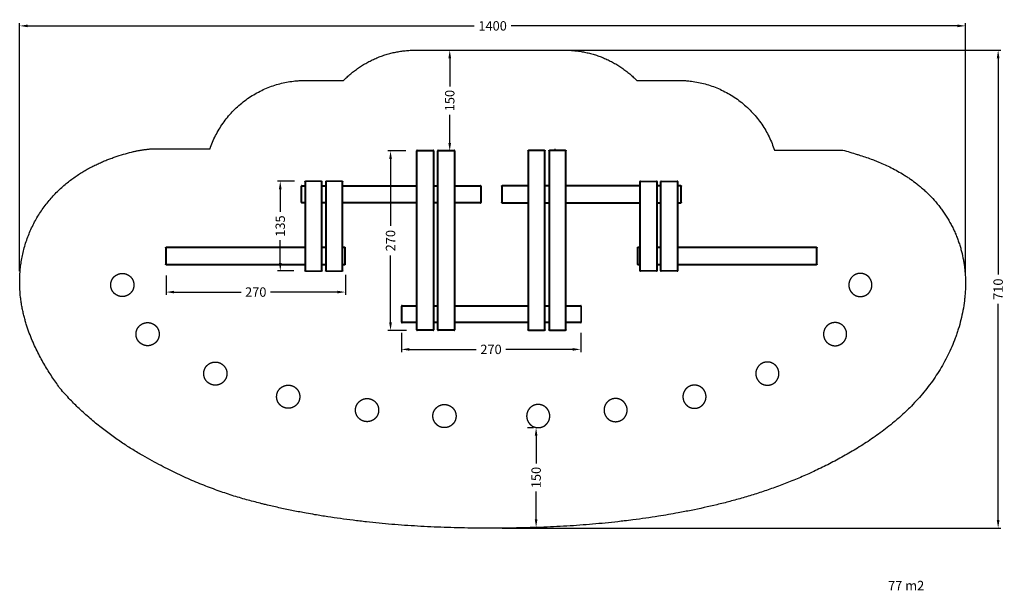
# Model space of a CAD drawing. Units: millimetres. Extents: x -703 to 764, y -399 to 450.
import ezdxf

# ---------------------------------------------------------------- set-up
doc = ezdxf.new("R2010")
doc.units = ezdxf.units.MM
doc.header["$MEASUREMENT"] = 0
for name, color, linetype, true_color in [('Dimensions', 7, 'Continuous', 0x000000), ('Equipment', 7, 'Continuous', 0x000000), ('Safety area', 7, 'Continuous', 0x000000)]:
    doc.layers.add(name, color=color, linetype=linetype, true_color=true_color)
doc.styles.add('Verdana', font='txt')
doc.dimstyles.new('legeplads', dxfattribs={"dimscale": 4, "dimtxt": 3.5, "dimasz": 3, "dimexe": 1, "dimexo": 4, "dimgap": 1, "dimtad": 0, "dimtoh": 1, "dimdec": 0, "dimzin": 1, "dimdsep": 46, "dimtxsty": 'Verdana', "dimcen": 0.5, "dimazin": 0, "dimtfac": 1, "dimtdec": 4, "dimtix": 1, "dimtmove": 1, "dimatfit": 3, "dimfxl": 0, "dimtolj": 1, "dimtzin": 1, "dimarcsym": 0})

# ---------------------------------------------------------------- blocks, each defined once
blk = doc.blocks.new('*D1')
at = {"layer": 'Defpoints', "color": 0}
for p in [(-111.5, 254.8), (-150.2, -12.3), (-110.5, -12.3)]:
    blk.add_point(p, dxfattribs=at)
at = {"layer": 'Dimensions', "color": 0, "lineweight": -2}
for p, q in [((-127.5, 254.8), (-154.2, 254.8)), ((-150.2, 242.8), (-150.2, 143.3)), ((-150.2, -0.3), (-150.2, 99.3)), ((-126.5, -12.3), (-154.2, -12.3))]:
    blk.add_line(p, q, dxfattribs=at)
at = {"layer": 'Dimensions', "color": 0}
for points in [[(-148.2, 242.8), (-152.2, 242.8), (-150.2, 254.8)], [(-152.2, -0.3), (-148.2, -0.3), (-150.2, -12.3)]]:
    blk.add_solid(points, dxfattribs=at)
at = {"layer": 'Dimensions', "color": 0, "insert": (-150.2, 121.3), "char_height": 14, "attachment_point": 5, "rotation": 90, "style": 'Verdana'}
blk.add_mtext('\\A1;270', dxfattribs=at)
blk = doc.blocks.new('*D2')
at = {"layer": 'Defpoints', "color": 0}
for p in [(-134, 0), (133.1, 0), (133.1, -40.5)]:
    blk.add_point(p, dxfattribs=at)
at = {"layer": 'Dimensions', "color": 0, "lineweight": -2}
for p, q in [((-134, -16), (-134, -44.5)), ((133.1, -16), (133.1, -44.5)), ((-122, -40.5), (-22.5, -40.5)), ((121.1, -40.5), (21.5, -40.5))]:
    blk.add_line(p, q, dxfattribs=at)
at = {"layer": 'Dimensions', "color": 0}
for points in [[(-122, -38.5), (-122, -42.5), (-134, -40.5)], [(121.1, -42.5), (121.1, -38.5), (133.1, -40.5)]]:
    blk.add_solid(points, dxfattribs=at)
at = {"layer": 'Dimensions', "color": 0, "insert": (-0.5, -40.5), "char_height": 14, "attachment_point": 5, "style": 'Verdana'}
blk.add_mtext('\\A1;270', dxfattribs=at)
blk = doc.blocks.new('*D3')
at = {"layer": 'Defpoints', "color": 0}
for p in [(-277.1, 209.8), (-314.5, 76.3), (-278.1, 76.3)]:
    blk.add_point(p, dxfattribs=at)
at = {"layer": 'Dimensions', "color": 0, "lineweight": -2}
for p, q in [((-293.1, 209.8), (-318.5, 209.8)), ((-314.5, 197.8), (-314.5, 164)), ((-314.5, 88.3), (-314.5, 122)), ((-294.1, 76.3), (-318.5, 76.3))]:
    blk.add_line(p, q, dxfattribs=at)
at = {"layer": 'Dimensions', "color": 0}
for points in [[(-312.5, 197.8), (-316.5, 197.8), (-314.5, 209.8)], [(-316.5, 88.3), (-312.5, 88.3), (-314.5, 76.3)]]:
    blk.add_solid(points, dxfattribs=at)
at = {"layer": 'Dimensions', "color": 0, "insert": (-314.5, 143), "char_height": 14, "attachment_point": 5, "rotation": 90, "style": 'Verdana'}
blk.add_mtext('\\A1;135', dxfattribs=at)
blk = doc.blocks.new('*D4')
at = {"layer": 'Defpoints', "color": 0}
for p in [(-484.6, 85.5), (-217.5, 86.5), (-217.5, 44.8)]:
    blk.add_point(p, dxfattribs=at)
at = {"layer": 'Dimensions', "color": 0, "lineweight": -2}
for p, q in [((-484.6, 69.5), (-484.6, 40.8)), ((-217.5, 70.5), (-217.5, 40.8)), ((-472.6, 44.8), (-373, 44.8)), ((-229.5, 44.8), (-329, 44.8))]:
    blk.add_line(p, q, dxfattribs=at)
at = {"layer": 'Dimensions', "color": 0}
for points in [[(-472.6, 46.8), (-472.6, 42.8), (-484.6, 44.8)], [(-229.5, 42.8), (-229.5, 46.8), (-217.5, 44.8)]]:
    blk.add_solid(points, dxfattribs=at)
at = {"layer": 'Dimensions', "color": 0, "insert": (-351, 44.8), "char_height": 14, "attachment_point": 5, "style": 'Verdana'}
blk.add_mtext('\\A1;270', dxfattribs=at)
blk = doc.blocks.new('*D5')
at = {"layer": 'Defpoints', "color": 0}
for p in [(39.3, 404.8), (0, -306.6), (755.1, -306.6)]:
    blk.add_point(p, dxfattribs=at)
at = {"layer": 'Dimensions', "color": 0, "lineweight": -2}
for p, q in [((55.3, 404.8), (759.1, 404.8)), ((755.1, 392.8), (755.1, 71.1)), ((755.1, -294.6), (755.1, 27.1)), ((16, -306.6), (759.1, -306.6))]:
    blk.add_line(p, q, dxfattribs=at)
at = {"layer": 'Dimensions', "color": 0}
for points in [[(757.1, 392.8), (753.1, 392.8), (755.1, 404.8)], [(753.1, -294.6), (757.1, -294.6), (755.1, -306.6)]]:
    blk.add_solid(points, dxfattribs=at)
at = {"layer": 'Dimensions', "color": 0, "insert": (755.1, 49.1), "char_height": 14, "attachment_point": 5, "rotation": 90, "style": 'Verdana'}
blk.add_mtext('\\A1;710', dxfattribs=at)
blk = doc.blocks.new('*D6')
at = {"layer": 'Defpoints', "color": 0}
for p in [(706.5, 441), (-702.8, 59.9), (706.5, 57.5)]:
    blk.add_point(p, dxfattribs=at)
at = {"layer": 'Dimensions', "color": 0, "lineweight": -2}
for p, q in [((-702.8, 75.9), (-702.8, 445)), ((-690.8, 441), (-25.8, 441)), ((694.5, 441), (29.5, 441)), ((706.5, 73.5), (706.5, 445))]:
    blk.add_line(p, q, dxfattribs=at)
at = {"layer": 'Dimensions', "color": 0}
for points in [[(-690.8, 443), (-690.8, 439), (-702.8, 441)], [(694.5, 439), (694.5, 443), (706.5, 441)]]:
    blk.add_solid(points, dxfattribs=at)
at = {"layer": 'Dimensions', "color": 0, "insert": (1.9, 441), "char_height": 14, "attachment_point": 5, "style": 'Verdana'}
blk.add_mtext('\\A1;1400', dxfattribs=at)
blk = doc.blocks.new('*D7')
at = {"layer": 'Defpoints', "color": 0}
for p in [(69.8, -157), (66.7, -305.5), (69.8, -305.5)]:
    blk.add_point(p, dxfattribs=at)
at = {"layer": 'Dimensions', "color": 0, "lineweight": -2}
for p, q in [((53.8, -157), (62.7, -157)), ((66.7, -169), (66.7, -210.2)), ((66.7, -293.5), (66.7, -252.2)), ((53.8, -305.5), (62.7, -305.5))]:
    blk.add_line(p, q, dxfattribs=at)
at = {"layer": 'Dimensions', "color": 0}
for points in [[(68.7, -169), (64.7, -169), (66.7, -157)], [(64.7, -293.5), (68.7, -293.5), (66.7, -305.5)]]:
    blk.add_solid(points, dxfattribs=at)
at = {"layer": 'Dimensions', "color": 0, "insert": (66.7, -231.2), "char_height": 14, "attachment_point": 5, "rotation": 90, "style": 'Verdana'}
blk.add_mtext('\\A1;150', dxfattribs=at)
blk = doc.blocks.new('*D8')
at = {"layer": 'Defpoints', "color": 0}
for p in [(-62, 404.8), (-56.4, 404.8), (-56.4, 254.8)]:
    blk.add_point(p, dxfattribs=at)
at = {"layer": 'Dimensions', "color": 0, "lineweight": -2}
for p, q in [((-72.4, 404.8), (-66, 404.8)), ((-62, 392.8), (-62, 350.8)), ((-62, 266.8), (-62, 308.8)), ((-72.4, 254.8), (-66, 254.8))]:
    blk.add_line(p, q, dxfattribs=at)
at = {"layer": 'Dimensions', "color": 0}
for points in [[(-60, 392.8), (-64, 392.8), (-62, 404.8)], [(-64, 266.8), (-60, 266.8), (-62, 254.8)]]:
    blk.add_solid(points, dxfattribs=at)
at = {"layer": 'Dimensions', "color": 0, "insert": (-62, 329.8), "char_height": 14, "attachment_point": 5, "rotation": 90, "style": 'Verdana'}
blk.add_mtext('\\A1;150', dxfattribs=at)

msp = doc.modelspace()

# ---------------------------------------------------------------- linework, layer by layer
at = {"layer": 'Equipment'}
for points, weights in [([(-110.5, 255.8), (-111.5, 255.8), (-111.5, 254.8)], [1, 0.707106781186, 1]), ([(-85.5, 254.8), (-85.5, 255.8), (-86.5, 255.8)], [1, 0.707106781186, 1]), ([(-79.4, 255.8), (-80.4, 255.8), (-80.4, 254.8)], [1, 0.707106781186, 1]), ([(-54.4, 254.8), (-54.4, 255.8), (-55.4, 255.8)], [1, 0.707106781186, 1]), ([(54.4, 254.8), (54.4, 255.8), (55.4, 255.8)], [1, 0.707106781186, 1]), ([(79.4, 255.8), (80.4, 255.8), (80.4, 254.8)], [1, 0.707106781186, 1]), ([(85.5, 254.8), (85.5, 255.8), (86.5, 255.8)], [1, 0.707106781186, 1]), ([(110.5, 255.8), (111.5, 255.8), (111.5, 254.8)], [1, 0.707106781186, 1]), ([(-278.1, 209.3), (-278.1, 209.8), (-277.1, 209.8)], [1, 0.707106781186, 1]), ([(-253.1, 209.8), (-252.1, 209.8), (-252.1, 209.3)], [1, 0.707106781186, 1]), ([(-247.1, 209.3), (-247.1, 209.8), (-246.1, 209.8)], [1, 0.707106781186, 1]), ([(-222.1, 209.8), (-221.1, 209.8), (-221.1, 209.3)], [1, 0.707106781186, 1]), ([(222.1, 209.8), (221.1, 209.8), (221.1, 209.3)], [1, 0.707106781186, 1]), ([(247.1, 209.3), (247.1, 209.8), (246.1, 209.8)], [1, 0.707106781186, 1]), ([(253.1, 209.8), (252.1, 209.8), (252.1, 209.3)], [1, 0.707106781186, 1]), ([(278.1, 209.3), (278.1, 209.8), (277.1, 209.8)], [1, 0.707106781186, 1]), ([(-282.2, 203.3), (-283.2, 203.3), (-283.2, 202.3)], [1, 0.707106781186, 1]), ([(-15.1, 202.3), (-15.1, 203.3), (-16.1, 203.3)], [1, 0.707106781184, 1]), ([(15.1, 202.3), (15.1, 203.3), (16.1, 203.3)], [1, 0.707106781184, 1]), ([(282.2, 203.3), (283.2, 203.3), (283.2, 202.3)], [1, 0.707106781186, 1]), ([(-283.2, 178.3), (-283.2, 177.3), (-282.2, 177.3)], [1, 0.707106781186, 1]), ([(-16.1, 177.3), (-15.1, 177.3), (-15.1, 178.3)], [1, 0.707106781188, 1]), ([(16.1, 177.3), (15.1, 177.3), (15.1, 178.3)], [1, 0.707106781188, 1]), ([(283.2, 178.3), (283.2, 177.3), (282.2, 177.3)], [1, 0.707106781186, 1]), ([(-485.5, 110.5), (-485.5, 111.5), (-484.6, 111.5)], [1, 0.707106781184, 1]), ([(-218.4, 111.5), (-217.5, 111.5), (-217.5, 110.5)], [1, 0.707106781186, 1]), ([(217.5, 110.5), (217.5, 111.5), (218.4, 111.5)], [1, 0.707106781184, 1]), ([(484.6, 111.5), (485.5, 111.5), (485.5, 110.5)], [1, 0.707106781186, 1]), ([(-484.6, 85.5), (-485.5, 85.5), (-485.5, 86.5)], [1, 0.707106781188, 1]), ([(-277.1, 75.8), (-278.1, 75.8), (-278.1, 76.3)], [1, 0.707106781184, 1]), ([(-252.1, 76.3), (-252.1, 75.8), (-253.1, 75.8)], [1, 0.707106781188, 1]), ([(-246.1, 75.8), (-247.1, 75.8), (-247.1, 76.3)], [1, 0.707106781184, 1]), ([(-221.1, 76.3), (-221.1, 75.8), (-222.1, 75.8)], [1, 0.707106781188, 1]), ([(-217.5, 86.5), (-217.5, 85.5), (-218.4, 85.5)], [1, 0.707106781186, 1]), ([(218.4, 85.5), (217.5, 85.5), (217.5, 86.5)], [1, 0.707106781188, 1]), ([(221.1, 76.3), (221.1, 75.8), (222.1, 75.8)], [1, 0.707106781188, 1]), ([(246.1, 75.8), (247.1, 75.8), (247.1, 76.3)], [1, 0.707106781184, 1]), ([(252.1, 76.3), (252.1, 75.8), (253.1, 75.8)], [1, 0.707106781188, 1]), ([(277.1, 75.8), (278.1, 75.8), (278.1, 76.3)], [1, 0.707106781184, 1]), ([(485.5, 86.5), (485.5, 85.5), (484.6, 85.5)], [1, 0.707106781186, 1]), ([(-133.1, 25), (-134, 25), (-134, 24)], [1, 0.707106781186, 1]), ([(134, 24), (134, 25), (133.1, 25)], [1, 0.707106781184, 1]), ([(133.1, -1), (134, -1), (134, 0)], [1, 0.707106781188, 1]), ([(-134, 0), (-134, -1), (-133.1, -1)], [1, 0.707106781186, 1]), ([(-111.5, -11.3), (-111.5, -12.3), (-110.5, -12.3)], [1, 0.707106781188, 1]), ([(-86.5, -12.3), (-85.5, -12.3), (-85.5, -11.3)], [1, 0.707106781184, 1]), ([(-80.4, -11.3), (-80.4, -12.3), (-79.4, -12.3)], [1, 0.707106781188, 1]), ([(-55.4, -12.3), (-54.4, -12.3), (-54.4, -11.3)], [1, 0.707106781184, 1]), ([(55.4, -12.3), (54.4, -12.3), (54.4, -11.3)], [1, 0.707106781184, 1]), ([(80.4, -11.3), (80.4, -12.3), (79.4, -12.3)], [1, 0.707106781188, 1]), ([(86.5, -12.3), (85.5, -12.3), (85.5, -11.3)], [1, 0.707106781184, 1]), ([(111.5, -11.3), (111.5, -12.3), (110.5, -12.3)], [1, 0.707106781188, 1])]:
    msp.add_rational_spline(points, weights, degree=2, dxfattribs=at)
for points in [[(-111.5, -11.3), (-111.5, 121.7), (-111.5, 254.8)], [(-111.5, 254.8), (-111, 254.8), (-110.5, 254.8)], [(-110.5, 255.8), (-98.5, 255.8), (-86.5, 255.8)], [(-110.5, 254.8), (-110.5, 255.3), (-110.5, 255.8)], [(-110.5, -11.3), (-110.5, 121.7), (-110.5, 254.8)], [(-110.5, 254.8), (-98.5, 254.8), (-86.5, 254.8)], [(-86.5, 255.8), (-86.5, 255.3), (-86.5, 254.8)], [(-86.5, 254.8), (-86.5, 121.7), (-86.5, -11.3)], [(-86.5, 254.8), (-86, 254.8), (-85.5, 254.8)], [(-85.5, 254.8), (-85.5, 121.7), (-85.5, -11.3)], [(-80.4, -11.3), (-80.4, 121.7), (-80.4, 254.8)], [(-80.4, 254.8), (-79.9, 254.8), (-79.4, 254.8)], [(-79.4, 255.8), (-67.4, 255.8), (-55.4, 255.8)], [(-79.4, 254.8), (-79.4, 255.3), (-79.4, 255.8)], [(-79.4, -11.3), (-79.4, 121.7), (-79.4, 254.8)], [(-79.4, 254.8), (-67.4, 254.8), (-55.4, 254.8)], [(-55.4, 255.8), (-55.4, 255.3), (-55.4, 254.8)], [(-55.4, 254.8), (-55.4, 121.7), (-55.4, -11.3)], [(-55.4, 254.8), (-54.9, 254.8), (-54.4, 254.8)], [(-54.4, 254.8), (-54.4, 121.7), (-54.4, -11.3)], [(54.4, 254.8), (54.4, 121.7), (54.4, -11.3)], [(55.4, 254.8), (54.9, 254.8), (54.4, 254.8)], [(79.4, 255.8), (67.4, 255.8), (55.4, 255.8)], [(55.4, 255.8), (55.4, 255.3), (55.4, 254.8)], [(79.4, 254.8), (67.4, 254.8), (55.4, 254.8)], [(55.4, 254.8), (55.4, 121.7), (55.4, -11.3)], [(79.4, 254.8), (79.4, 255.3), (79.4, 255.8)], [(79.4, -11.3), (79.4, 121.7), (79.4, 254.8)], [(80.4, 254.8), (79.9, 254.8), (79.4, 254.8)], [(80.4, -11.3), (80.4, 121.7), (80.4, 254.8)], [(85.5, 254.8), (85.5, 121.7), (85.5, -11.3)], [(86.5, 254.8), (86, 254.8), (85.5, 254.8)], [(110.5, 255.8), (98.5, 255.8), (86.5, 255.8)], [(86.5, 255.8), (86.5, 255.3), (86.5, 254.8)], [(110.5, 254.8), (98.5, 254.8), (86.5, 254.8)], [(86.5, 254.8), (86.5, 121.7), (86.5, -11.3)], [(94.5, 258.1), (94.6, 256.5), (94.6, 254.8)], [(110.5, 254.8), (110.5, 255.3), (110.5, 255.8)], [(110.5, -11.3), (110.5, 121.7), (110.5, 254.8)], [(111.5, 254.8), (111, 254.8), (110.5, 254.8)], [(111.5, -11.3), (111.5, 121.7), (111.5, 254.8)], [(-278.1, 209.3), (-278.1, 142.8), (-278.1, 76.3)], [(-277.1, 209.3), (-277.6, 209.3), (-278.1, 209.3)], [(-253.1, 209.8), (-265.1, 209.8), (-277.1, 209.8)], [(-277.1, 209.8), (-277.1, 209.6), (-277.1, 209.3)], [(-253.1, 209.3), (-265.1, 209.3), (-277.1, 209.3)], [(-277.1, 209.3), (-277.1, 142.8), (-277.1, 76.3)], [(-253.1, 209.3), (-253.1, 209.6), (-253.1, 209.8)], [(-253.1, 76.3), (-253.1, 142.8), (-253.1, 209.3)], [(-252.1, 209.3), (-252.6, 209.3), (-253.1, 209.3)], [(-252.1, 76.3), (-252.1, 142.8), (-252.1, 209.3)], [(-247.1, 209.3), (-247.1, 142.8), (-247.1, 76.3)], [(-246.1, 209.3), (-246.6, 209.3), (-247.1, 209.3)], [(-222.1, 209.8), (-234.1, 209.8), (-246.1, 209.8)], [(-246.1, 209.8), (-246.1, 209.6), (-246.1, 209.3)], [(-222.1, 209.3), (-234.1, 209.3), (-246.1, 209.3)], [(-246.1, 209.3), (-246.1, 142.8), (-246.1, 76.3)], [(-222.1, 209.3), (-222.1, 209.6), (-222.1, 209.8)], [(-222.1, 76.3), (-222.1, 142.8), (-222.1, 209.3)], [(-221.1, 209.3), (-221.6, 209.3), (-222.1, 209.3)], [(-221.1, 76.3), (-221.1, 142.8), (-221.1, 209.3)], [(221.1, 76.3), (221.1, 142.8), (221.1, 209.3)], [(221.1, 209.3), (221.6, 209.3), (222.1, 209.3)], [(222.1, 209.8), (234.1, 209.8), (246.1, 209.8)], [(222.1, 209.3), (222.1, 209.6), (222.1, 209.8)], [(222.1, 76.3), (222.1, 142.8), (222.1, 209.3)], [(222.1, 209.3), (234.1, 209.3), (246.1, 209.3)], [(246.1, 209.8), (246.1, 209.6), (246.1, 209.3)], [(246.1, 209.3), (246.1, 142.8), (246.1, 76.3)], [(246.1, 209.3), (246.6, 209.3), (247.1, 209.3)], [(247.1, 209.3), (247.1, 142.8), (247.1, 76.3)], [(252.1, 76.3), (252.1, 142.8), (252.1, 209.3)], [(252.1, 209.3), (252.6, 209.3), (253.1, 209.3)], [(253.1, 209.8), (265.1, 209.8), (277.1, 209.8)], [(253.1, 209.3), (253.1, 209.6), (253.1, 209.8)], [(253.1, 76.3), (253.1, 142.8), (253.1, 209.3)], [(253.1, 209.3), (265.1, 209.3), (277.1, 209.3)], [(277.1, 209.8), (277.1, 209.6), (277.1, 209.3)], [(277.1, 209.3), (277.1, 142.8), (277.1, 76.3)], [(277.1, 209.3), (277.6, 209.3), (278.1, 209.3)], [(278.1, 209.3), (278.1, 142.8), (278.1, 76.3)], [(-283.2, 178.3), (-283.2, 190.3), (-283.2, 202.3)], [(-283.2, 202.3), (-282.7, 202.3), (-282.2, 202.3)], [(-282.2, 203.3), (-280.2, 203.3), (-278.1, 203.3)], [(-282.2, 202.3), (-282.2, 202.8), (-282.2, 203.3)], [(-282.2, 178.3), (-282.2, 190.3), (-282.2, 202.3)], [(-282.2, 202.3), (-280.2, 202.3), (-278.1, 202.3)], [(-252.1, 203.3), (-249.6, 203.3), (-247.1, 203.3)], [(-252.1, 202.3), (-249.6, 202.3), (-247.1, 202.3)], [(-221.1, 203.3), (-166.3, 203.3), (-111.5, 203.3)], [(-221.1, 202.3), (-166.3, 202.3), (-111.5, 202.3)], [(-85.5, 203.3), (-83, 203.3), (-80.4, 203.3)], [(-85.5, 202.3), (-83, 202.3), (-80.4, 202.3)], [(-54.4, 203.3), (-35.3, 203.3), (-16.1, 203.3)], [(-54.4, 202.3), (-35.3, 202.3), (-16.1, 202.3)], [(-16.1, 203.3), (-16.1, 202.8), (-16.1, 202.3)], [(-16.1, 202.3), (-16.1, 190.3), (-16.1, 178.3)], [(-16.1, 202.3), (-15.6, 202.3), (-15.1, 202.3)], [(-15.1, 202.3), (-15.1, 190.3), (-15.1, 178.3)], [(15.1, 202.3), (15.1, 190.3), (15.1, 178.3)], [(16.1, 202.3), (15.6, 202.3), (15.1, 202.3)], [(54.4, 203.3), (35.3, 203.3), (16.1, 203.3)], [(16.1, 203.3), (16.1, 202.8), (16.1, 202.3)], [(54.4, 202.3), (35.3, 202.3), (16.1, 202.3)], [(16.1, 202.3), (16.1, 190.3), (16.1, 178.3)], [(85.5, 203.3), (83, 203.3), (80.4, 203.3)], [(85.5, 202.3), (83, 202.3), (80.4, 202.3)], [(221.1, 203.3), (166.3, 203.3), (111.5, 203.3)], [(221.1, 202.3), (166.3, 202.3), (111.5, 202.3)], [(252.1, 203.3), (249.6, 203.3), (247.1, 203.3)], [(252.1, 202.3), (249.6, 202.3), (247.1, 202.3)], [(282.2, 203.3), (280.2, 203.3), (278.1, 203.3)], [(282.2, 202.3), (280.2, 202.3), (278.1, 202.3)], [(282.2, 202.3), (282.2, 202.8), (282.2, 203.3)], [(282.2, 178.3), (282.2, 190.3), (282.2, 202.3)], [(283.2, 202.3), (282.7, 202.3), (282.2, 202.3)], [(283.2, 178.3), (283.2, 190.3), (283.2, 202.3)], [(-282.2, 178.3), (-282.7, 178.3), (-283.2, 178.3)], [(-278.1, 178.3), (-280.2, 178.3), (-282.2, 178.3)], [(-282.2, 177.3), (-282.2, 177.8), (-282.2, 178.3)], [(-278.1, 177.3), (-280.2, 177.3), (-282.2, 177.3)], [(-247.1, 178.3), (-249.6, 178.3), (-252.1, 178.3)], [(-247.1, 177.3), (-249.6, 177.3), (-252.1, 177.3)], [(-111.5, 178.3), (-166.3, 178.3), (-221.1, 178.3)], [(-111.5, 177.3), (-166.3, 177.3), (-221.1, 177.3)], [(-80.4, 178.3), (-83, 178.3), (-85.5, 178.3)], [(-80.4, 177.3), (-83, 177.3), (-85.5, 177.3)], [(-16.1, 178.3), (-35.3, 178.3), (-54.4, 178.3)], [(-16.1, 177.3), (-35.3, 177.3), (-54.4, 177.3)], [(-15.1, 178.3), (-15.6, 178.3), (-16.1, 178.3)], [(-16.1, 178.3), (-16.1, 177.8), (-16.1, 177.3)], [(15.1, 178.3), (15.6, 178.3), (16.1, 178.3)], [(16.1, 178.3), (35.3, 178.3), (54.4, 178.3)], [(16.1, 178.3), (16.1, 177.8), (16.1, 177.3)], [(16.1, 177.3), (35.3, 177.3), (54.4, 177.3)], [(80.4, 178.3), (83, 178.3), (85.5, 178.3)], [(80.4, 177.3), (83, 177.3), (85.5, 177.3)], [(111.5, 178.3), (166.3, 178.3), (221.1, 178.3)], [(111.5, 177.3), (166.3, 177.3), (221.1, 177.3)], [(247.1, 178.3), (249.6, 178.3), (252.1, 178.3)], [(247.1, 177.3), (249.6, 177.3), (252.1, 177.3)], [(278.1, 178.3), (280.2, 178.3), (282.2, 178.3)], [(278.1, 177.3), (280.2, 177.3), (282.2, 177.3)], [(282.2, 177.3), (282.2, 177.8), (282.2, 178.3)], [(282.2, 178.3), (282.7, 178.3), (283.2, 178.3)], [(-485.5, 110.5), (-485.5, 98.5), (-485.5, 86.5)], [(-484.6, 110.5), (-485.1, 110.5), (-485.5, 110.5)], [(-278.1, 111.5), (-381.4, 111.5), (-484.6, 111.5)], [(-484.6, 111.5), (-484.6, 111), (-484.6, 110.5)], [(-278.1, 110.5), (-381.4, 110.5), (-484.6, 110.5)], [(-484.6, 110.5), (-484.6, 98.5), (-484.6, 86.5)], [(-247.1, 111.5), (-249.6, 111.5), (-252.1, 111.5)], [(-247.1, 110.5), (-249.6, 110.5), (-252.1, 110.5)], [(-218.4, 111.5), (-219.8, 111.5), (-221.1, 111.5)], [(-218.4, 110.5), (-219.8, 110.5), (-221.1, 110.5)], [(-218.4, 110.5), (-218.4, 111), (-218.4, 111.5)], [(-218.4, 86.5), (-218.4, 98.5), (-218.4, 110.5)], [(-217.5, 110.5), (-218, 110.5), (-218.4, 110.5)], [(-217.5, 86.5), (-217.5, 98.5), (-217.5, 110.5)], [(217.5, 110.5), (217.5, 98.5), (217.5, 86.5)], [(218.4, 110.5), (218, 110.5), (217.5, 110.5)], [(221.1, 111.5), (219.8, 111.5), (218.4, 111.5)], [(218.4, 111.5), (218.4, 111), (218.4, 110.5)], [(221.1, 110.5), (219.8, 110.5), (218.4, 110.5)], [(218.4, 110.5), (218.4, 98.5), (218.4, 86.5)], [(252.1, 111.5), (249.6, 111.5), (247.1, 111.5)], [(252.1, 110.5), (249.6, 110.5), (247.1, 110.5)], [(484.6, 111.5), (381.4, 111.5), (278.1, 111.5)], [(484.6, 110.5), (381.4, 110.5), (278.1, 110.5)], [(484.6, 110.5), (484.6, 111), (484.6, 111.5)], [(484.6, 86.5), (484.6, 98.5), (484.6, 110.5)], [(485.5, 110.5), (485.1, 110.5), (484.6, 110.5)], [(485.5, 86.5), (485.5, 98.5), (485.5, 110.5)], [(-485.5, 86.5), (-485.1, 86.5), (-484.6, 86.5)], [(-484.6, 86.5), (-381.4, 86.5), (-278.1, 86.5)], [(-484.6, 86.5), (-484.6, 86), (-484.6, 85.5)], [(-484.6, 85.5), (-381.4, 85.5), (-278.1, 85.5)], [(-278.1, 76.3), (-277.6, 76.3), (-277.1, 76.3)], [(-277.1, 76.3), (-265.1, 76.3), (-253.1, 76.3)], [(-277.1, 76.3), (-277.1, 76), (-277.1, 75.8)], [(-277.1, 75.8), (-265.1, 75.8), (-253.1, 75.8)], [(-253.1, 75.8), (-253.1, 76), (-253.1, 76.3)], [(-253.1, 76.3), (-252.6, 76.3), (-252.1, 76.3)], [(-252.1, 86.5), (-249.6, 86.5), (-247.1, 86.5)], [(-252.1, 85.5), (-249.6, 85.5), (-247.1, 85.5)], [(-247.1, 76.3), (-246.6, 76.3), (-246.1, 76.3)], [(-246.1, 76.3), (-234.1, 76.3), (-222.1, 76.3)], [(-246.1, 76.3), (-246.1, 76), (-246.1, 75.8)], [(-246.1, 75.8), (-234.1, 75.8), (-222.1, 75.8)], [(-222.1, 75.8), (-222.1, 76), (-222.1, 76.3)], [(-222.1, 76.3), (-221.6, 76.3), (-221.1, 76.3)], [(-221.1, 86.5), (-219.8, 86.5), (-218.4, 86.5)], [(-221.1, 85.5), (-219.8, 85.5), (-218.4, 85.5)], [(-218.4, 85.5), (-218.4, 86), (-218.4, 86.5)], [(-218.4, 86.5), (-218, 86.5), (-217.5, 86.5)], [(217.5, 86.5), (218, 86.5), (218.4, 86.5)], [(218.4, 86.5), (219.8, 86.5), (221.1, 86.5)], [(218.4, 86.5), (218.4, 86), (218.4, 85.5)], [(218.4, 85.5), (219.8, 85.5), (221.1, 85.5)], [(222.1, 76.3), (221.6, 76.3), (221.1, 76.3)], [(246.1, 76.3), (234.1, 76.3), (222.1, 76.3)], [(222.1, 75.8), (222.1, 76), (222.1, 76.3)], [(246.1, 75.8), (234.1, 75.8), (222.1, 75.8)], [(246.1, 76.3), (246.1, 76), (246.1, 75.8)], [(247.1, 76.3), (246.6, 76.3), (246.1, 76.3)], [(247.1, 86.5), (249.6, 86.5), (252.1, 86.5)], [(247.1, 85.5), (249.6, 85.5), (252.1, 85.5)], [(253.1, 76.3), (252.6, 76.3), (252.1, 76.3)], [(277.1, 76.3), (265.1, 76.3), (253.1, 76.3)], [(253.1, 75.8), (253.1, 76), (253.1, 76.3)], [(277.1, 75.8), (265.1, 75.8), (253.1, 75.8)], [(277.1, 76.3), (277.1, 76), (277.1, 75.8)], [(278.1, 76.3), (277.6, 76.3), (277.1, 76.3)], [(278.1, 86.5), (381.4, 86.5), (484.6, 86.5)], [(278.1, 85.5), (381.4, 85.5), (484.6, 85.5)], [(484.6, 85.5), (484.6, 86), (484.6, 86.5)], [(484.6, 86.5), (485.1, 86.5), (485.5, 86.5)], [(-134, 0), (-134, 12), (-134, 24)], [(-134, 24), (-133.5, 24), (-133.1, 24)], [(-133.1, 25), (-122.3, 25), (-111.5, 25)], [(-133.1, 24), (-133.1, 24.5), (-133.1, 25)], [(-133.1, 0), (-133.1, 12), (-133.1, 24)], [(-133.1, 24), (-122.3, 24), (-111.5, 24)], [(-85.5, 25), (-83, 25), (-80.4, 25)], [(-85.5, 24), (-83, 24), (-80.4, 24)], [(-54.4, 25), (0, 25), (54.4, 25)], [(-54.4, 24), (0, 24), (54.4, 24)], [(80.4, 25), (83, 25), (85.5, 25)], [(80.4, 24), (83, 24), (85.5, 24)], [(111.5, 25), (122.3, 25), (133.1, 25)], [(111.5, 24), (122.3, 24), (133.1, 24)], [(133.1, 25), (133.1, 24.5), (133.1, 24)], [(133.1, 24), (133.1, 12), (133.1, 0)], [(133.1, 24), (133.5, 24), (134, 24)], [(134, 24), (134, 12), (134, 0)], [(-133.1, 0), (-133.5, 0), (-134, 0)], [(-111.5, 0), (-122.3, 0), (-133.1, 0)], [(-133.1, -1), (-133.1, -0.5), (-133.1, 0)], [(-80.4, 0), (-83, 0), (-85.5, 0)], [(54.4, 0), (0, 0), (-54.4, 0)], [(134, 0), (133.5, 0), (133.1, 0)], [(-111.5, -1), (-122.3, -1), (-133.1, -1)], [(-110.5, -11.3), (-111, -11.3), (-111.5, -11.3)], [(-86.5, -11.3), (-98.5, -11.3), (-110.5, -11.3)], [(-110.5, -12.3), (-110.5, -11.8), (-110.5, -11.3)], [(-86.5, -12.3), (-98.5, -12.3), (-110.5, -12.3)], [(-86.5, -11.3), (-86.5, -11.8), (-86.5, -12.3)], [(-85.5, -11.3), (-86, -11.3), (-86.5, -11.3)], [(-80.4, -1), (-83, -1), (-85.5, -1)], [(-79.4, -11.3), (-79.9, -11.3), (-80.4, -11.3)], [(-55.4, -11.3), (-67.4, -11.3), (-79.4, -11.3)], [(-79.4, -12.3), (-79.4, -11.8), (-79.4, -11.3)], [(-55.4, -12.3), (-67.4, -12.3), (-79.4, -12.3)], [(-55.4, -11.3), (-55.4, -11.8), (-55.4, -12.3)], [(-54.4, -11.3), (-54.9, -11.3), (-55.4, -11.3)], [(54.4, -1), (0, -1), (-54.4, -1)], [(54.4, -11.3), (54.9, -11.3), (55.4, -11.3)], [(55.4, -11.3), (67.4, -11.3), (79.4, -11.3)], [(55.4, -11.3), (55.4, -11.8), (55.4, -12.3)], [(55.4, -12.3), (67.4, -12.3), (79.4, -12.3)], [(79.4, -12.3), (79.4, -11.8), (79.4, -11.3)], [(79.4, -11.3), (79.9, -11.3), (80.4, -11.3)], [(85.5, 0), (83, 0), (80.4, 0)], [(85.5, -1), (83, -1), (80.4, -1)], [(85.5, -11.3), (86, -11.3), (86.5, -11.3)], [(86.5, -11.3), (98.5, -11.3), (110.5, -11.3)], [(86.5, -11.3), (86.5, -11.8), (86.5, -12.3)], [(86.5, -12.3), (98.5, -12.3), (110.5, -12.3)], [(110.5, -12.3), (110.5, -11.8), (110.5, -11.3)], [(110.5, -11.3), (111, -11.3), (111.5, -11.3)], [(133.1, 0), (122.3, 0), (111.5, 0)], [(133.1, -1), (122.3, -1), (111.5, -1)], [(133.1, 0), (133.1, -0.5), (133.1, -1)]]:
    msp.add_open_spline(points, degree=2, dxfattribs=at)
for points in [[(-567.1, 55.4), (-567.1, 58.7), (-565.9, 61.7), (-564.6, 65), (-562.1, 67.6), (-559.5, 70.1), (-556.2, 71.4), (-553.1, 72.6), (-549.9, 72.6)], [(-549.9, 72.6), (-546.6, 72.6), (-543.5, 71.4), (-540.2, 70.1), (-537.7, 67.6), (-535.1, 65), (-533.8, 61.7), (-532.6, 58.7), (-532.6, 55.4)], [(549.9, 72.6), (546.6, 72.6), (543.5, 71.4), (540.2, 70.1), (537.7, 67.6), (535.1, 65), (533.8, 61.7), (532.6, 58.7), (532.6, 55.4)], [(567.1, 55.4), (567.1, 58.7), (565.9, 61.7), (564.6, 65), (562.1, 67.6), (559.5, 70.1), (556.2, 71.4), (553.1, 72.6), (549.9, 72.6)], [(-549.9, 38.1), (-553.1, 38.1), (-556.2, 39.3), (-559.5, 40.6), (-562.1, 43.2), (-564.6, 45.7), (-565.9, 49), (-567.1, 52.1), (-567.1, 55.4)], [(-532.6, 55.4), (-532.6, 52.1), (-533.8, 49), (-535.1, 45.7), (-537.7, 43.2), (-540.2, 40.6), (-543.5, 39.3), (-546.6, 38.1), (-549.9, 38.1)], [(532.6, 55.4), (532.6, 52.1), (533.8, 49), (535.1, 45.7), (537.7, 43.2), (540.2, 40.6), (543.5, 39.3), (546.6, 38.1), (549.9, 38.1)], [(549.9, 38.1), (553.1, 38.1), (556.2, 39.3), (559.5, 40.6), (562.1, 43.2), (564.6, 45.7), (565.9, 49), (567.1, 52.1), (567.1, 55.4)], [(-529.4, -17.8), (-529.4, -14.5), (-528.2, -11.5), (-526.9, -8.1), (-524.4, -5.6), (-521.8, -3.1), (-518.5, -1.8), (-515.5, -0.6), (-512.2, -0.6)], [(-512.2, -0.6), (-508.9, -0.6), (-505.8, -1.8), (-502.5, -3.1), (-500, -5.6), (-497.4, -8.1), (-496.1, -11.5), (-494.9, -14.5), (-494.9, -17.8)], [(512.2, -0.6), (508.9, -0.6), (505.8, -1.8), (502.5, -3.1), (500, -5.6), (497.4, -8.1), (496.1, -11.5), (494.9, -14.5), (494.9, -17.8)], [(529.4, -17.8), (529.4, -14.5), (528.2, -11.5), (526.9, -8.1), (524.4, -5.6), (521.8, -3.1), (518.5, -1.8), (515.5, -0.6), (512.2, -0.6)], [(-512.2, -35.1), (-515.5, -35.1), (-518.5, -33.8), (-521.8, -32.5), (-524.4, -30), (-526.9, -27.5), (-528.2, -24.2), (-529.4, -21.1), (-529.4, -17.8)], [(-494.9, -17.8), (-494.9, -21.1), (-496.1, -24.2), (-497.4, -27.5), (-500, -30), (-502.5, -32.5), (-505.8, -33.8), (-508.9, -35.1), (-512.2, -35.1)], [(494.9, -17.8), (494.9, -21.1), (496.1, -24.2), (497.4, -27.5), (500, -30), (502.5, -32.5), (505.8, -33.8), (508.9, -35.1), (512.2, -35.1)], [(512.2, -35.1), (515.5, -35.1), (518.5, -33.8), (521.8, -32.5), (524.4, -30), (526.9, -27.5), (528.2, -24.2), (529.4, -21.1), (529.4, -17.8)], [(-428.5, -76.6), (-428.5, -73.3), (-427.3, -70.2), (-426, -66.9), (-423.5, -64.4), (-420.9, -61.8), (-417.6, -60.5), (-414.6, -59.3), (-411.3, -59.3)], [(-411.3, -59.3), (-408, -59.3), (-404.9, -60.5), (-401.6, -61.8), (-399.1, -64.4), (-396.6, -66.9), (-395.2, -70.2), (-394, -73.3), (-394, -76.6)], [(411.3, -59.3), (408, -59.3), (404.9, -60.5), (401.6, -61.8), (399.1, -64.4), (396.6, -66.9), (395.2, -70.2), (394, -73.3), (394, -76.6)], [(428.5, -76.6), (428.5, -73.3), (427.3, -70.2), (426, -66.9), (423.5, -64.4), (420.9, -61.8), (417.6, -60.5), (414.6, -59.3), (411.3, -59.3)], [(-411.3, -93.8), (-414.6, -93.8), (-417.6, -92.6), (-420.9, -91.3), (-423.5, -88.8), (-426, -86.2), (-427.3, -82.9), (-428.5, -79.9), (-428.5, -76.6)], [(-394, -76.6), (-394, -79.9), (-395.2, -82.9), (-396.6, -86.2), (-399.1, -88.8), (-401.6, -91.3), (-404.9, -92.6), (-408, -93.8), (-411.3, -93.8)], [(394, -76.6), (394, -79.9), (395.2, -82.9), (396.6, -86.2), (399.1, -88.8), (401.6, -91.3), (404.9, -92.6), (408, -93.8), (411.3, -93.8)], [(411.3, -93.8), (414.6, -93.8), (417.6, -92.6), (420.9, -91.3), (423.5, -88.8), (426, -86.2), (427.3, -82.9), (428.5, -79.9), (428.5, -76.6)], [(-319.9, -110.9), (-319.9, -107.6), (-318.7, -104.6), (-317.4, -101.3), (-314.8, -98.7), (-312.3, -96.2), (-309, -94.9), (-305.9, -93.7), (-302.6, -93.7)], [(-302.6, -93.7), (-299.3, -93.7), (-296.3, -94.9), (-293, -96.2), (-290.4, -98.7), (-287.9, -101.3), (-286.6, -104.6), (-285.4, -107.6), (-285.4, -110.9)], [(302.6, -93.7), (299.3, -93.7), (296.3, -94.9), (293, -96.2), (290.4, -98.7), (287.9, -101.3), (286.6, -104.6), (285.4, -107.6), (285.4, -110.9)], [(319.9, -110.9), (319.9, -107.6), (318.7, -104.6), (317.4, -101.3), (314.8, -98.7), (312.3, -96.2), (309, -94.9), (305.9, -93.7), (302.6, -93.7)], [(-302.6, -128.2), (-305.9, -128.2), (-309, -127), (-312.3, -125.7), (-314.8, -123.1), (-317.4, -120.6), (-318.7, -117.3), (-319.9, -114.2), (-319.9, -110.9)], [(-285.4, -110.9), (-285.4, -114.2), (-286.6, -117.3), (-287.9, -120.6), (-290.4, -123.1), (-293, -125.7), (-296.3, -127), (-299.3, -128.2), (-302.6, -128.2)], [(-202.4, -130.9), (-202.4, -127.6), (-201.2, -124.5), (-199.8, -121.2), (-197.3, -118.7), (-194.8, -116.2), (-191.5, -114.8), (-188.4, -113.6), (-185.1, -113.6)], [(-185.1, -113.6), (-181.8, -113.6), (-178.8, -114.8), (-175.4, -116.2), (-172.9, -118.7), (-170.4, -121.2), (-169.1, -124.5), (-167.9, -127.6), (-167.9, -130.9)], [(185.1, -113.6), (181.8, -113.6), (178.8, -114.8), (175.4, -116.2), (172.9, -118.7), (170.4, -121.2), (169.1, -124.5), (167.9, -127.6), (167.9, -130.9)], [(202.4, -130.9), (202.4, -127.6), (201.2, -124.5), (199.8, -121.2), (197.3, -118.7), (194.8, -116.2), (191.5, -114.8), (188.4, -113.6), (185.1, -113.6)], [(285.4, -110.9), (285.4, -114.2), (286.6, -117.3), (287.9, -120.6), (290.4, -123.1), (293, -125.7), (296.3, -127), (299.3, -128.2), (302.6, -128.2)], [(302.6, -128.2), (305.9, -128.2), (309, -127), (312.3, -125.7), (314.8, -123.1), (317.4, -120.6), (318.7, -117.3), (319.9, -114.2), (319.9, -110.9)], [(-185.1, -148.1), (-188.4, -148.1), (-191.5, -146.9), (-194.8, -145.6), (-197.3, -143.1), (-199.8, -140.6), (-201.2, -137.2), (-202.4, -134.2), (-202.4, -130.9)], [(-167.9, -130.9), (-167.9, -134.2), (-169.1, -137.2), (-170.4, -140.6), (-172.9, -143.1), (-175.4, -145.6), (-178.8, -146.9), (-181.8, -148.1), (-185.1, -148.1)], [(-87.1, -139.8), (-87.1, -136.5), (-85.9, -133.4), (-84.5, -130.1), (-82, -127.6), (-79.5, -125), (-76.2, -123.7), (-73.1, -122.5), (-69.8, -122.5)], [(-69.8, -122.5), (-66.5, -122.5), (-63.5, -123.7), (-60.2, -125), (-57.6, -127.6), (-55.1, -130.1), (-53.8, -133.4), (-52.6, -136.5), (-52.6, -139.8)], [(69.8, -122.5), (66.5, -122.5), (63.5, -123.7), (60.2, -125), (57.6, -127.6), (55.1, -130.1), (53.8, -133.4), (52.6, -136.5), (52.6, -139.8)], [(87.1, -139.8), (87.1, -136.5), (85.9, -133.4), (84.5, -130.1), (82, -127.6), (79.5, -125), (76.2, -123.7), (73.1, -122.5), (69.8, -122.5)], [(167.9, -130.9), (167.9, -134.2), (169.1, -137.2), (170.4, -140.6), (172.9, -143.1), (175.4, -145.6), (178.8, -146.9), (181.8, -148.1), (185.1, -148.1)], [(185.1, -148.1), (188.4, -148.1), (191.5, -146.9), (194.8, -145.6), (197.3, -143.1), (199.8, -140.6), (201.2, -137.2), (202.4, -134.2), (202.4, -130.9)], [(-69.8, -157), (-73.1, -157), (-76.2, -155.8), (-79.5, -154.5), (-82, -151.9), (-84.5, -149.4), (-85.9, -146.1), (-87.1, -143), (-87.1, -139.8)], [(-52.6, -139.8), (-52.6, -143), (-53.8, -146.1), (-55.1, -149.4), (-57.6, -151.9), (-60.2, -154.5), (-63.5, -155.8), (-66.5, -157), (-69.8, -157)], [(52.6, -139.8), (52.6, -143), (53.8, -146.1), (55.1, -149.4), (57.6, -151.9), (60.2, -154.5), (63.5, -155.8), (66.5, -157), (69.8, -157)], [(69.8, -157), (73.1, -157), (76.2, -155.8), (79.5, -154.5), (82, -151.9), (84.5, -149.4), (85.9, -146.1), (87.1, -143), (87.1, -139.8)]]:
    msp.add_rational_spline(points, [1, 0.982290257781, 1, 0.979219556075, 1, 0.979219556075, 1, 0.982290257781, 1], degree=2, knots=[0, 0, 0, 6.502543, 6.502543, 13.548118, 13.548118, 20.593694, 20.593694, 27.096237, 27.096237, 27.096237], dxfattribs=at)
at = {"layer": 'Safety area'}
for points, weights in [([(-220.1, 359.8), (-177.1, 403.7), (-115.7, 404.8)], [1, 0.925347671682, 1]), ([(112.1, 404.8), (173.6, 403.7), (216.6, 359.8)], [1, 0.925347671682, 1]), ([(-530.6, 254.4), (-514, 258.2), (-496.9, 258.2)], [0.999999996935, 0.993572091312, 1])]:
    msp.add_rational_spline(points, weights, degree=2, dxfattribs=at)
for points in [[(-115.7, 404.8), (-1.8, 404.8), (112.1, 404.8)], [(-496.9, 258.2), (-458, 258.2), (-419.1, 258.2)], [(421.8, 256.2), (472.7, 256.2), (523.7, 256.2)]]:
    msp.add_open_spline(points, degree=2, dxfattribs=at)
for points, weights, knots in [([(-419.1, 258.2), (-384.5, 359.8), (-277.1, 359.8), (-248.6, 359.8), (-220.1, 359.8)], [0.902605054563, 0.772656261971, 1, 1, 1], [464.778812, 464.778812, 464.778812, 648.732394, 648.732394, 675.68539, 675.68539, 675.68539]), ([(216.6, 359.8), (247.9, 359.8), (279.1, 359.8), (388.1, 359.8), (421.8, 256.2)], [1, 1, 1, 0.769988535622, 0.905703975696], [1136.800099, 1136.800099, 1136.800099, 1166.340739, 1166.340739, 1352.452938, 1352.452938, 1352.452938])]:
    msp.add_rational_spline(points, weights, degree=2, knots=knots, dxfattribs=at)
for points, knots in [([(-642.5, -98.8), (-644.2, -96.4), (-645.9, -93.9), (-647.6, -91.5), (-649.5, -88.8), (-653.3, -83.3), (-658.8, -74.8), (-664.2, -66.1), (-669.4, -57), (-674.5, -47.6), (-679.4, -37.7), (-684.1, -27.2), (-687.8, -18.1), (-690.6, -10.4), (-692.6, -4.3), (-694.4, 2), (-696.2, 8.5), (-697.8, 15.2), (-699.2, 22.2), (-700.5, 29.5), (-701.8, 39.7), (-702.9, 53.2), (-702.8, 67.2), (-701.9, 78.8), (-700.8, 87.8), (-699.3, 96.9), (-697.2, 106.1), (-694.7, 115.4), (-691.6, 124.6), (-688, 133.7), (-684, 142.6), (-679.5, 151.3), (-674.5, 159.7), (-669.2, 167.8), (-661.7, 178), (-651.7, 189.6), (-640.8, 200.1), (-632, 207.6), (-623.2, 214.3), (-614.4, 220.4), (-605.4, 225.8), (-598.8, 229.5), (-592.3, 232.8), (-585.8, 235.9), (-579.4, 238.8), (-573.1, 241.4), (-566.8, 243.8), (-558.5, 246.7), (-548.2, 249.9), (-538.3, 252.6), (-532.4, 254), (-530.6, 254.4)], [3318.58742, 3318.58742, 3318.58742, 3318.58742, 3327.544089, 3327.544089, 3327.544089, 3337.498559, 3347.565083, 3357.786942, 3368.216913, 3378.914661, 3389.951096, 3401.405895, 3413.369179, 3419.572618, 3425.940719, 3432.485977, 3439.222085, 3446.163867, 3453.321465, 3460.704011, 3468.322749, 3484.304261, 3501.269352, 3510.118873, 3519.192443, 3528.466569, 3537.921116, 3547.531585, 3557.257886, 3567.059853, 3576.898723, 3586.73222, 3596.520052, 3606.226238, 3615.813092, 3634.500289, 3652.425832, 3661.0626, 3669.480878, 3685.678272, 3693.463731, 3701.056681, 3708.471229, 3715.719634, 3722.814938, 3729.773863, 3736.612038, 3743.344035, 3756.547323, 3769.49652, 3775.107185, 3775.107185, 3775.107185, 3775.107185]), ([(523.7, 256.2), (530.7, 254.1), (537.8, 251.9), (544.9, 249.8), (546.5, 249.3), (551.2, 247.8), (558.9, 245.3), (566.6, 242.5), (572.7, 240.2), (578.9, 237.7), (586.6, 234.3), (596, 229.9), (605.4, 224.9), (613.3, 220.2), (619.6, 216.2), (626.1, 211.8), (632.5, 207.1), (638.8, 201.9), (643.6, 197.8), (648.4, 193.5), (654.7, 187.3), (660.8, 180.6), (666.6, 173.6), (670.9, 168), (674.9, 162.2), (678.8, 156.3), (682.4, 150.1), (685.9, 143.9), (689, 137.5), (691.9, 131), (694.5, 124.5), (696.8, 118), (698.9, 111.6), (701.2, 103.2), (703, 94.9), (704.4, 86.7), (705.4, 79.1), (706, 71.7), (706.4, 64.6), (706.5, 58.1), (706.4, 50.5), (706, 43.3), (705.4, 37.2), (704.6, 29), (702.8, 17.4), (699.7, 3.4), (696.6, -8.1), (693.6, -17), (690.5, -25.8), (686.2, -36.6), (680.3, -49.2), (673.8, -61.4), (666.8, -73.3), (659.2, -84.8), (651, -96), (642.3, -106.8), (633.1, -117.3), (624.2, -126.6), (615, -135.5), (607.2, -142.5), (598.6, -149.8), (590, -156.8), (579.6, -164.6), (569.2, -172.1), (558.7, -179.1), (544.9, -187.9), (530.9, -196.2), (516.9, -203.9), (506.4, -209.5), (496, -214.7), (485.6, -219.8), (475.6, -224.4), (465.6, -228.9), (455.6, -233.2), (445.4, -237.3), (431.9, -242.6), (415.1, -248.7), (395.1, -255.4), (375.3, -261.4), (355.7, -266.8), (329.9, -273.3), (304.2, -278.9), (275.1, -284.5), (246.2, -289.4), (219.4, -293.2), (199.3, -295.7), (185.5, -297.3), (169.8, -299), (150.9, -300.7), (131.8, -302.3), (105.8, -304), (79.6, -305.2), (52.8, -306), (32.4, -306.4), (11.7, -306.6), (-9, -306.6), (-29.6, -306.5), (-50.1, -306.1), (-70.3, -305.5), (-90.2, -304.7), (-109.8, -303.7), (-129.2, -302.4), (-148.3, -301), (-167.3, -299.2), (-186.5, -297.2), (-212, -294.2), (-237.6, -290.7), (-260.9, -286.9), (-278, -283.9), (-295.1, -280.7), (-314.4, -276.7), (-329.2, -273.3), (-339.3, -270.9), (-346.3, -269.1), (-354.7, -267), (-365, -264.2), (-375.5, -261.2), (-390, -256.7), (-408.7, -250.4), (-427.7, -243.2), (-443.2, -236.7), (-459.4, -229.6), (-475.7, -221.9), (-492.4, -213.4), (-505.7, -206.3), (-519.7, -198.5), (-534.5, -189.6), (-549.9, -179.8), (-565.7, -168.8), (-579, -158.8), (-589.8, -150.1), (-600.8, -140.8), (-613.5, -129.4), (-628.4, -114.6), (-637.6, -104.5), (-642.5, -98.8)], [1454.347595, 1454.347595, 1454.347595, 1454.347595, 1477.5764, 1477.5764, 1477.5764, 1482.88389, 1493.008357, 1503.121049, 1508.19429, 1513.290716, 1523.590151, 1534.095344, 1544.882578, 1556.026196, 1561.752872, 1567.59375, 1579.637318, 1585.85015, 1592.192375, 1598.661721, 1605.256885, 1618.798889, 1625.722984, 1632.733517, 1639.811281, 1646.935336, 1654.085105, 1661.236626, 1668.364446, 1675.443079, 1682.446363, 1689.350455, 1696.132804, 1702.769929, 1715.535622, 1721.634753, 1727.525709, 1738.658576, 1743.888299, 1748.889741, 1758.211566, 1766.634392, 1770.518129, 1776.619477, 1791.214441, 1805.589157, 1819.783783, 1826.82537, 1833.835835, 1847.780476, 1861.649539, 1875.472238, 1889.274868, 1903.081227, 1916.912766, 1930.788864, 1944.727083, 1958.74341, 1969.394782, 1983.187437, 1990.124556, 2003.393356, 2016.389922, 2029.158355, 2041.731187, 2054.132018, 2078.476642, 2090.435528, 2102.254817, 2113.932623, 2125.464613, 2136.844895, 2147.179462, 2158.3177, 2169.345233, 2180.263839, 2201.780799, 2222.882042, 2243.583497, 2263.905606, 2283.877027, 2323.308638, 2342.874004, 2372.783974, 2411.11352, 2424.175592, 2433.64011, 2452.587566, 2471.604704, 2490.746456, 2510.069645, 2549.503906, 2569.722894, 2590.222564, 2610.896963, 2631.634992, 2652.324515, 2672.854145, 2693.117088, 2713.033195, 2732.635089, 2751.987358, 2771.150221, 2790.180968, 2809.134673, 2829.090099, 2867.334051, 2886.679652, 2899.823762, 2919.374234, 2939.029792, 2958.780298, 2965.088925, 2970.130985, 2980.442351, 2991.064833, 3002.001572, 3013.251783, 3036.675803, 3061.304185, 3074.068691, 3087.141069, 3114.263252, 3128.353996, 3143.281678, 3159.396594, 3176.620392, 3194.893047, 3214.166079, 3234.400724, 3244.867677, 3255.562787, 3277.623503, 3296.14982, 3318.58742, 3318.58742, 3318.58742, 3318.58742])]:
    msp.add_open_spline(points, degree=3, knots=knots, dxfattribs=at)

# ---------------------------------------------------------------- texts
at = {"layer": 'Dimensions', "insert": (591.2, -385), "char_height": 14, "width": 76.578, "attachment_point": 1, "line_spacing_factor": 0.963855}
msp.add_mtext('\\fVerdana;77 m2', dxfattribs=at)

# ---------------------------------------------------------------- dimensions: what is measured, and where the dimension line sits
at = {"layer": 'Dimensions'}
for base, p1, p2, text, picture, middle in [((706.5, 441), (-702.8, 59.9), (706.5, 57.5), '1400', '*D6', (1.9, 441)), ((-217.5, 44.8), (-484.6, 85.5), (-217.5, 86.5), '270', '*D4', (-351, 44.8)), ((133.1, -40.5), (-134, 0), (133.1, 0), '270', '*D2', (-0.5, -40.5))]:
    dim = msp.add_linear_dim(base=base, p1=p1, p2=p2, text=text, dimstyle='legeplads', dxfattribs=at)
    dim.commit()
    dim.dimension.update_dxf_attribs({"geometry": picture, "text_midpoint": middle})
dim = msp.add_linear_dim(base=(-62, 404.8), p1=(-56.4, 254.8), p2=(-56.4, 404.8), angle=90, dimstyle='legeplads', dxfattribs=at)
dim.commit()
dim.dimension.update_dxf_attribs({"geometry": '*D8', "text_midpoint": (-62, 329.8)})
for base, p1, p2, text, picture, middle in [((755.1, -306.6), (39.3, 404.8), (0, -306.6), '710', '*D5', (755.1, 49.1)), ((-150.2, -12.3), (-111.5, 254.8), (-110.5, -12.3), '270', '*D1', (-150.2, 121.3)), ((-314.5, 76.3), (-277.1, 209.8), (-278.1, 76.3), '135', '*D3', (-314.5, 143)), ((66.7, -305.5), (69.8, -157), (69.8, -305.5), '150', '*D7', (66.7, -231.2))]:
    dim = msp.add_linear_dim(base=base, p1=p1, p2=p2, angle=90, text=text, dimstyle='legeplads', dxfattribs=at)
    dim.commit()
    dim.dimension.update_dxf_attribs({"geometry": picture, "text_midpoint": middle})

doc.saveas('drawing.dxf')
